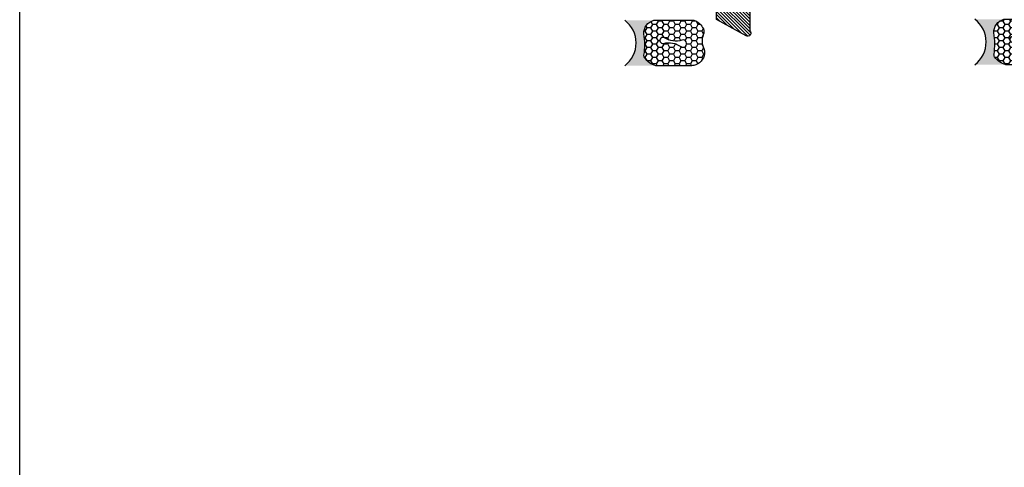
# Model space of a CAD drawing. Units: inches. Extents: x 0 to 70, y 0 to 86.
# Drawn here: x 0 to 5.4, y 56.8 to 59.2 of the extents above; entities that cross this region are included whole.
import ezdxf

# ---------------------------------------------------------------- set-up
doc = ezdxf.new("R2010")
doc.units = ezdxf.units.IN
doc.header["$MEASUREMENT"] = 0
doc.layers.add('Arcadia-Mview', color=6, linetype='Continuous', plot=False)
doc.layers.add('Arcadia-Profile', color=5, linetype='Continuous')
doc.layers.add('Arcadia-Shade', color=8, linetype='Continuous')

# ---------------------------------------------------------------- blocks, each defined once
blk = doc.blocks.new('OPG1985')
at = {"layer": 'Arcadia-Shade'}
h = blk.add_hatch(dxfattribs=at)
h.set_pattern_fill('ANSI31', color=256, scale=0.1, style=0)
edge = h.paths.add_edge_path()
edge.add_line((0.2776, 0.282), (0.2625, 0.2514))
edge.add_arc((0.2728, 0.2454), 0.012, 149.9342, 329.9342)
edge.add_line((0.2832, 0.2394), (0.3274, 0.3054))
edge.add_arc((0.3144, 0.3141), 0.0156, 326.1593, 393.8407)
edge.add_line((0.3274, 0.3228), (0.2832, 0.3888))
edge.add_arc((0.2728, 0.3828), 0.012, 30.066, 210.066)
edge.add_line((0.2625, 0.3768), (0.2776, 0.3462))
edge.add_arc((0.2706, 0.3427), 0.00781, -109.3531, 26.2913, ccw=False)
edge.add_line((0.268, 0.3354), (0.1862, 0.3641))
edge.add_line((0.1862, 0.3641), (0.1862, 0.5601))
edge.add_line((0.1862, 0.5601), (0.0237, 0.6506))
edge.add_arc((0.0152, 0.6355), 0.0174, 60.8849, 225.4024)
edge.add_line((0.003, 0.6231), (0.003, 0.0051))
edge.add_arc((0.0152, -0.0073), 0.0174, 134.5976, 299.1151)
edge.add_line((0.0237, -0.0225), (0.1862, 0.0681))
edge.add_line((0.1862, 0.0681), (0.1862, 0.2641))
edge.add_line((0.1862, 0.2641), (0.268, 0.2928))
edge.add_arc((0.2706, 0.2854), 0.00781, -26.2913, 109.3532, ccw=False)
at = {"layer": 'Arcadia-Profile'}
blk.add_lwpolyline([(0.2776, 0.282), (0.2625, 0.2514, 1), (0.2832, 0.2394), (0.3274, 0.3054, 0.304211), (0.3274, 0.3228), (0.2832, 0.3888, 1), (0.2625, 0.3768), (0.2776, 0.3462, -0.672253), (0.268, 0.3354), (0.1862, 0.3641), (0.1862, 0.5601), (0.0237, 0.6506, 0.873259), (0.003, 0.6231), (0.003, 0.0051, 0.873259), (0.0237, -0.0225), (0.1862, 0.0681), (0.1862, 0.2641), (0.268, 0.2928, -0.672254)], format="xyb", close=True, dxfattribs=at)
blk = doc.blocks.new('Sealant')
at = {"layer": 'Arcadia-Shade'}
h = blk.add_hatch(dxfattribs=at)
h.set_pattern_fill('HONEY', color=256, scale=0.25, style=0)
h.set_pattern_definition([(0, (-20.065434, -16.952442), (0.046875, 0.027063294), [0.03125, -0.0625]), (120, (-20.065434, -16.952442), (-0.046875, 0.027063294), [0.03125, -0.0625]), (60, (-20.065434, -16.952442), (1e-10, 0.054126588), [-0.0625, 0.03125])])
h.paths.add_polyline_path([(-0.1584, 0.2878, 0.197623), (-0.1636, 0.311, 0.178193), (-0.2562, 0.375), (-0.5503, 0.375, 0.095417), (-0.5864, 0.368, 0.320565), (-0.6583, 0.2586, 0.107089), (-0.6516, 0.2329, -0.220053), (-0.6479, 0.1199, 0.197198), (-0.6484, 0.0725, 0.229419), (-0.5691, 0), (-0.2403, 0, 0.343509), (-0.1563, 0.1134, -0.090019)])
h.paths.add_polyline_path([(-0.4633, 0.2177, 0.218543), (-0.3203, 0.1909, -1.514005), (-0.3275, 0.1455, 0.218543), (-0.4718, 0.1645, -1.606584)], flags=16)
blk.add_hatch(color=256, dxfattribs=at).paths.add_polyline_path([(0, 0.375), (-0.2562, 0.375, -0.178193), (-0.1636, 0.311, -0.197623), (-0.1584, 0.2878, 0.090019), (-0.1563, 0.1134, -0.343509), (-0.2403, 0), (0, 0, -0.5)])
at = {"layer": 'Arcadia-Profile'}
for points in [[(-0.6516, 0.2329, -0.107345), (-0.6583, 0.2586, -0.32041), (-0.5864, 0.368, -0.095417), (-0.5503, 0.375), (-0.2562, 0.375, -0.178193), (-0.1636, 0.311, -0.197623), (-0.1584, 0.2878, 0.090019), (-0.1563, 0.1134, -0.343509), (-0.2403, 0), (-0.5691, 0, -0.229419), (-0.6484, 0.0725, -0.197198), (-0.6479, 0.1199, 0.220053)], [(-0.3203, 0.1909, -0.218543), (-0.4633, 0.2177, 1.606584), (-0.4718, 0.1645, -0.218543), (-0.3275, 0.1455, 1.514005)]]:
    blk.add_lwpolyline(points, format="xyb", close=True, dxfattribs=at)
blk.add_arc((0.1406, 0.1875), 0.2344, 126.8699, 233.1301, dxfattribs=at)

msp = doc.modelspace()

# ---------------------------------------------------------------- linework, layer by layer
at = {"layer": 'Arcadia-Mview', "lineweight": -3}
msp.add_lwpolyline([(0, 80.63665), (32, 80.63665), (32, 43.31833), (0, 43.31833)], close=True, dxfattribs=at)

# ---------------------------------------------------------------- block references
at = {"layer": 'Arcadia-Profile', "lineweight": -3, "xscale": -1}
msp.add_blockref('OPG1985', (4.01977, 59.14595), dxfattribs=at)
at = {"layer": 'Arcadia-Profile', "lineweight": -3, "xscale": 0.6666666666666666, "yscale": 0.6666666666666666, "zscale": 0.6666666666666666, "rotation": 180}
for p in [(3.32855, 59.20963), (5.25406, 59.21491)]:
    msp.add_blockref('Sealant', p, dxfattribs=at)

doc.saveas('drawing.dxf')
